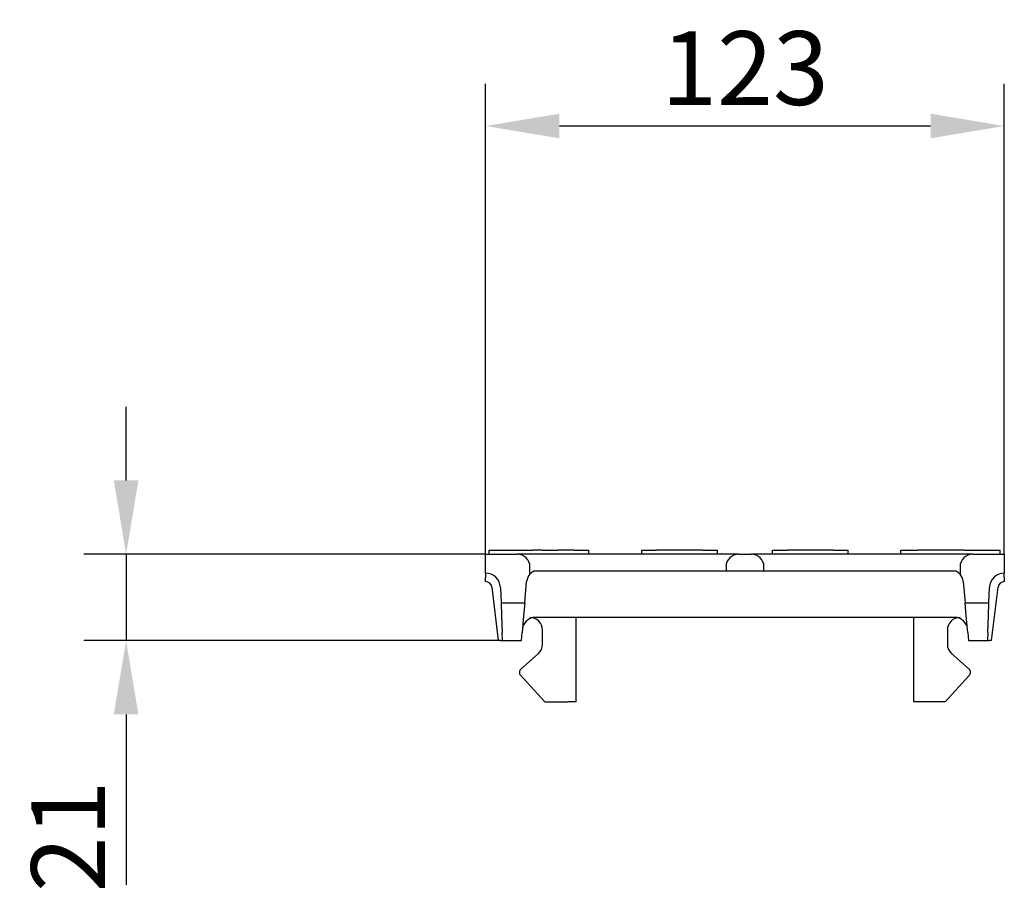
# Model space of a CAD drawing. Extents: x 118 to 2223, y 15 to 1122.
# Drawn here: x 118 to 352, y 915 to 1122 of the extents above; entities that cross this region are included whole.
import ezdxf

# ---------------------------------------------------------------- set-up
doc = ezdxf.new("R2010")
doc.units = 0
doc.header["$LTSCALE"] = 5
doc.header["$MEASUREMENT"] = 0
doc.layers.get('DEFPOINTS').update_dxf_attribs({"color": 10, "linetype": 'CONTINUOUS'})
doc.layers.add('BEMASS', color=10, linetype='CONTINUOUS')
doc.layers.add('SICHTBAR', color=10, linetype='CONTINUOUS')
doc.styles.add('BEMSTIL', font='isocp3.shx', dxfattribs={"width": 0.8})
doc.dimstyles.new('BEMASS', dxfattribs={"dimtxt": 3.5, "dimasz": 3.5, "dimexe": 1.4, "dimexo": 0, "dimgap": 2, "dimtad": 1, "dimtxsty": 'BEMSTIL', "dimcen": 3, "dimclrd": 256, "dimclre": 256, "dimclrt": 256, "dimadec": 0, "dimazin": 0, "dimtfac": 0.875, "dimtmove": 2, "dimatfit": 3, "dimfxl": 0, "dimtolj": 1, "dimlwd": 25, "dimlwe": 25, "dimarcsym": 0})

# ---------------------------------------------------------------- blocks, each defined once
blk = doc.blocks.new('*D0')
at = {"layer": 'BEMASS', "lineweight": 25, "transparency": 16777216}
for p, q in [((228.89, 995.65), (228.89, 1107.26)), ((351.89, 995.65), (351.89, 1107.26)), ((334.39, 1097.26), (246.39, 1097.26))]:
    blk.add_line(p, q, dxfattribs=at)
at = {"layer": 'BEMASS', "transparency": 16777216}
for points in [[(246.39, 1100.18), (246.39, 1094.34), (228.89, 1097.26)], [(334.39, 1100.18), (334.39, 1094.34), (351.89, 1097.26)]]:
    blk.add_solid(points, dxfattribs=at)
at = {"layer": 'DEFPOINTS', "color": 0, "transparency": 16777216}
for p in [(228.89, 1097.26), (228.89, 995.65), (351.89, 995.65)]:
    blk.add_point(p, dxfattribs=at)
at = {"layer": 'BEMASS', "transparency": 16777216, "insert": (290.39, 1111.01), "char_height": 17.5, "attachment_point": 5, "style": 'BEMSTIL'}
blk.add_mtext('\\A1;123', dxfattribs=at)
blk = doc.blocks.new('*D3')
at = {"layer": 'BEMASS', "lineweight": 25, "transparency": 16777216}
for p, q in [((143.62, 1013.15), (143.62, 1030.65)), ((228.89, 995.65), (133.62, 995.65)), ((143.62, 995.65), (143.62, 975.15)), ((231.89, 975.15), (133.62, 975.15)), ((143.62, 957.65), (143.62, 917.2))]:
    blk.add_line(p, q, dxfattribs=at)
at = {"layer": 'BEMASS', "transparency": 16777216}
for points in [[(140.7, 1013.15), (146.54, 1013.15), (143.62, 995.65)], [(140.7, 957.65), (146.54, 957.65), (143.62, 975.15)]]:
    blk.add_solid(points, dxfattribs=at)
at = {"layer": 'DEFPOINTS', "color": 0, "transparency": 16777216}
for p in [(228.89, 995.65), (143.62, 975.15), (231.89, 975.15)]:
    blk.add_point(p, dxfattribs=at)
at = {"layer": 'BEMASS', "transparency": 16777216, "insert": (129.87, 928.68), "char_height": 17.5, "attachment_point": 5, "rotation": 90, "style": 'BEMSTIL'}
blk.add_mtext('\\A1;21', dxfattribs=at)

msp = doc.modelspace()

# ---------------------------------------------------------------- linework, layer by layer
at = {"layer": 'SICHTBAR'}
for p, q in [((228.888, 995.654), (236.388, 995.654)), ((228.888, 991.154), (228.888, 995.654)), ((229.738, 996.654), (229.888, 996.654)), ((229.738, 995.654), (229.738, 996.654)), ((229.888, 996.654), (240.088, 996.654)), ((245.888, 995.654), (236.388, 995.654)), ((242.388, 996.654), (240.088, 996.654)), ((242.388, 996.654), (245.888, 996.654)), ((249.888, 996.654), (245.888, 996.654)), ((279.388, 995.654), (245.888, 995.654)), ((249.888, 996.654), (253.388, 996.654)), ((253.388, 995.654), (253.388, 996.654)), ((265.888, 996.654), (269.388, 996.654)), ((265.888, 995.654), (265.888, 996.654)), ((280.388, 996.654), (269.388, 996.654)), ((288.888, 995.654), (279.388, 995.654)), ((280.388, 996.654), (283.888, 996.654)), ((283.888, 995.654), (283.888, 996.654)), ((288.888, 995.654), (291.888, 995.654)), ((301.388, 995.654), (291.888, 995.654)), ((296.888, 996.654), (300.388, 996.654)), ((296.888, 995.654), (296.888, 996.654)), ((311.388, 996.654), (300.388, 996.654)), ((334.888, 995.654), (301.388, 995.654)), ((311.388, 996.654), (314.888, 996.654)), ((314.888, 995.654), (314.888, 996.654)), ((327.388, 996.654), (327.888, 996.654)), ((327.388, 995.654), (327.388, 996.654)), ((327.888, 996.654), (331.388, 996.654)), ((342.388, 996.654), (331.388, 996.654)), ((344.388, 995.654), (334.888, 995.654)), ((342.388, 996.654), (345.888, 996.654)), ((344.388, 995.654), (351.888, 995.654)), ((345.888, 996.654), (346.391, 996.654)), ((346.391, 996.654), (346.987, 996.654)), ((346.987, 996.654), (348.489, 996.654)), ((348.489, 996.654), (350.287, 996.654)), ((350.287, 996.654), (350.588, 996.654)), ((350.588, 996.654), (350.888, 996.654)), ((350.888, 995.654), (350.888, 996.654)), ((351.888, 995.654), (351.888, 991.154)), ((239.388, 990.934), (239.388, 992.654)), ((285.888, 992.654), (285.888, 991.654)), ((294.888, 991.654), (294.888, 992.654)), ((341.388, 992.654), (341.388, 990.934)), ((228.888, 991.154), (228.888, 990.154)), ((228.888, 989.154), (228.888, 990.154)), ((245.888, 991.654), (240.388, 991.654)), ((279.388, 991.654), (245.888, 991.654)), ((285.888, 991.654), (279.388, 991.654)), ((294.888, 991.654), (285.888, 991.654)), ((301.388, 991.654), (294.888, 991.654)), ((334.888, 991.654), (301.388, 991.654)), ((340.388, 991.654), (334.888, 991.654)), ((351.888, 990.154), (351.888, 991.154)), ((351.888, 990.154), (351.888, 989.154)), ((230.378, 987.831), (231.888, 975.154)), ((232.385, 987.793), (232.53, 984.15)), ((238.175, 984.15), (238.615, 989.172)), ((342.162, 989.172), (342.601, 984.15)), ((348.246, 984.15), (348.391, 987.793)), ((348.888, 975.154), (350.399, 987.831)), ((232.53, 984.15), (232.656, 980.994)), ((232.53, 984.15), (238.175, 984.15)), ((238.175, 984.15), (237.899, 980.994)), ((342.601, 984.15), (348.246, 984.15)), ((342.877, 980.994), (342.601, 984.15)), ((348.121, 980.994), (348.246, 984.15)), ((232.656, 980.994), (232.813, 977.05)), ((237.899, 980.994), (237.554, 977.05)), ((343.222, 977.05), (342.877, 980.994)), ((347.964, 977.05), (348.121, 980.994)), ((340.158, 980.654), (240.618, 980.654)), ((250.388, 960.654), (250.388, 980.654)), ((330.388, 980.654), (330.388, 960.654)), ((232.888, 975.154), (232.813, 977.05)), ((237.388, 975.154), (237.554, 977.05)), ((242.388, 974.304), (242.388, 977.654)), ((338.388, 977.654), (338.388, 974.304)), ((343.222, 977.05), (343.388, 975.154)), ((347.964, 977.05), (347.888, 975.154)), ((232.389, 975.154), (231.888, 975.154)), ((232.389, 975.154), (232.736, 975.154)), ((232.736, 975.154), (232.888, 975.154)), ((232.888, 975.154), (237.388, 975.154)), ((343.388, 975.154), (347.888, 975.154)), ((347.888, 975.154), (348.04, 975.154)), ((348.04, 975.154), (348.387, 975.154)), ((348.888, 975.154), (348.387, 975.154)), ((237.222, 968.35), (241.386, 972.066)), ((339.391, 972.066), (343.554, 968.35)), ((242.888, 960.654), (237.15, 966.929)), ((343.626, 966.929), (337.888, 960.654)), ((242.888, 960.654), (248.388, 960.654)), ((250.388, 960.654), (248.388, 960.654)), ((332.388, 960.654), (330.388, 960.654)), ((337.888, 960.654), (332.388, 960.654))]:
    msp.add_line(p, q, dxfattribs=at)
at = {"layer": 'SICHTBAR', "flags": 128}
for points in [[(240.388, 991.654), (240.309, 991.617), (240.232, 991.579), (240.158, 991.54), (240.088, 991.5), (240.021, 991.46), (239.957, 991.419), (239.896, 991.378), (239.839, 991.338), (239.785, 991.298), (239.734, 991.259), (239.687, 991.221), (239.643, 991.184), (239.603, 991.149), (239.566, 991.116), (239.532, 991.084), (239.502, 991.055), (239.476, 991.029), (239.453, 991.005), (239.433, 990.985), (239.417, 990.967), (239.404, 990.953), (239.395, 990.943), (239.39, 990.936), (239.388, 990.934)], [(341.388, 990.934), (341.386, 990.936), (341.381, 990.943), (341.372, 990.953), (341.359, 990.967), (341.343, 990.985), (341.324, 991.005), (341.301, 991.029), (341.274, 991.055), (341.244, 991.084), (341.21, 991.116), (341.173, 991.149), (341.133, 991.184), (341.089, 991.221), (341.042, 991.259), (340.991, 991.298), (340.937, 991.338), (340.88, 991.378), (340.819, 991.419), (340.755, 991.46), (340.688, 991.5), (340.618, 991.54), (340.544, 991.579), (340.468, 991.617), (340.388, 991.654)], [(232.736, 975.154), (232.749, 975.154), (232.76, 975.154), (232.771, 975.155), (232.782, 975.155), (232.792, 975.156), (232.802, 975.156), (232.811, 975.157), (232.82, 975.159), (232.828, 975.16), (232.836, 975.161), (232.843, 975.163), (232.85, 975.165), (232.856, 975.167), (232.861, 975.169), (232.866, 975.172), (232.87, 975.174), (232.874, 975.177), (232.878, 975.18), (232.88, 975.183), (232.883, 975.186), (232.884, 975.19), (232.886, 975.193), (232.886, 975.197), (232.886, 975.201)], [(347.89, 975.201), (347.89, 975.197), (347.891, 975.193), (347.892, 975.19), (347.894, 975.186), (347.896, 975.183), (347.899, 975.18), (347.902, 975.177), (347.906, 975.174), (347.91, 975.172), (347.915, 975.169), (347.921, 975.167), (347.927, 975.165), (347.933, 975.163), (347.94, 975.161), (347.948, 975.16), (347.956, 975.159), (347.965, 975.157), (347.974, 975.156), (347.984, 975.156), (347.994, 975.155), (348.005, 975.155), (348.016, 975.154), (348.028, 975.154), (348.04, 975.154)]]:
    msp.add_lwpolyline(points, dxfattribs=at)
at = {"layer": 'SICHTBAR'}
for centre, radius, start, end in [((236.388, 992.654), 3, 360, 90), ((288.888, 992.654), 3, 90, 180), ((291.888, 992.654), 3, 360, 90), ((344.388, 992.654), 3, 90, 180), ((228.888, 987.654), 3.5, 2.27794, 90), ((241.603, 988.911), 3, 137.59097, 175), ((339.173, 988.911), 3, 5, 42.40903), ((351.888, 987.654), 3.5, 90, 177.72206), ((228.888, 987.654), 1.5, 6.79483, 90), ((351.888, 987.654), 1.5, 90, 173.20517), ((240.618, 977.654), 3, 90, 175), ((239.388, 977.654), 3, 0, 90), ((341.388, 977.654), 3, 90, 180), ((340.158, 977.654), 3, 5, 90), ((239.388, 974.304), 3, 311.74756, 0), ((341.388, 974.304), 3, 180, 228.25244), ((237.888, 967.604), 1, 131.74756, 222.43959), ((342.888, 967.604), 1, 317.56041, 48.25244)]:
    msp.add_arc(centre, radius, start, end, dxfattribs=at)

# ---------------------------------------------------------------- dimensions: what is measured, and where the dimension line sits
at = {"layer": 'BEMASS'}
dim = msp.add_linear_dim(base=(228.888, 1097.259), p1=(351.888, 995.654), p2=(228.888, 995.654), dimstyle='BEMASS', override={"dimscale": 5, "dimexe": 2, "dimgap": 1, "dimtmove": 0, "dimatfit": 0}, dxfattribs=at)
dim.commit()
dim.dimension.update_dxf_attribs({"geometry": '*D0', "text_midpoint": (290.388, 1111.011)})
dim = msp.add_linear_dim(base=(143.621, 975.154), p1=(228.888, 995.654), p2=(231.888, 975.154), angle=90, text='21', dimstyle='BEMASS', override={"dimscale": 5, "dimexe": 2, "dimgap": 1, "dimtmove": 0, "dimatfit": 0}, dxfattribs=at)
dim.commit()
dim.dimension.update_dxf_attribs({"geometry": '*D3', "text_midpoint": (129.869, 928.676)})

doc.saveas('drawing.dxf')
